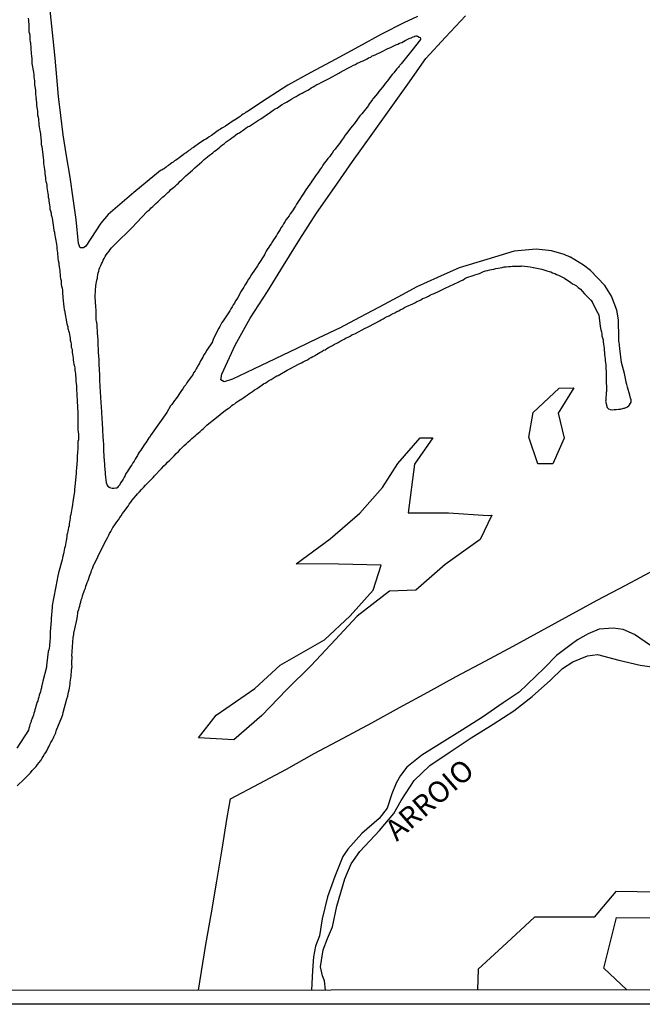
# Model space of a CAD drawing. Units: millimetres. Extents: x 190366 to 192776, y 1660434 to 1663208.
# Drawn here: x 192496 to 192570, y 1660434 to 1660551 of the extents above; entities that cross this region are included whole.
import ezdxf
from ezdxf.enums import TextEntityAlignment as Align

# ---------------------------------------------------------------- set-up
doc = ezdxf.new("R2010")
doc.units = ezdxf.units.MM
doc.header["$MEASUREMENT"] = 0
for name, color, linetype in [('IMAGEM', 7, 'CONTINUOUS'), ('V-ARROIO', 5, 'CONTINUOUS'), ('V-BANHADO', 102, 'CONTINUOUS'), ('V-LOTE', 1, 'CONTINUOUS'), ('V-NOME_DOS_LOGRADOUROS', 7, 'CONTINUOUS'), ('V-REFERENCIAS', 191, 'CONTINUOUS'), ('X-LIMITE_5000', 7, 'CONTINUOUS')]:
    doc.layers.add(name, color=color, linetype=linetype)
picture_1 = doc.add_image_def('image1.jpg', size_in_pixel=(4016, 4621))

msp = doc.modelspace()

# ---------------------------------------------------------------- linework, layer by layer
at = {"layer": 'V-ARROIO'}
for points in [[(192571.25, 1660476.78), (192569.34, 1660478.11), (192567.98, 1660478.67), (192566.8, 1660478.86), (192565.13, 1660478.73), (192563.82, 1660478.17), (192562.58, 1660477.46), (192561.8, 1660476.92), (192560.07, 1660475.59), (192558.6, 1660474.08), (192555.66, 1660471.24), (192553.75, 1660469.97), (192553.75, 1660469.97), (192551.31, 1660468.28), (192548.91, 1660466.77), (192546.49, 1660465.26), (192544.09, 1660463.77), (192542.33, 1660462.35), (192541.57, 1660461.35), (192541.06, 1660460.46), (192540.55, 1660459.17), (192539.97, 1660457.48), (192539.01, 1660456.26), (192536.97, 1660454.48), (192535.32, 1660452.64), (192534.73, 1660451.75), (192533.78, 1660449.4), (192532.89, 1660446.96), (192532.25, 1660444.36), (192531.94, 1660442.36), (192531.47, 1660441.12), (192531.23, 1660439.85), (192531.12, 1660438.23), (192531.01, 1660435.9)], [(192532.66, 1660435.9), (192532.54, 1660436.99), (192532.32, 1660437.59), (192532.08, 1660438.65), (192532.39, 1660440.7), (192532.88, 1660442.03), (192533.48, 1660443.43), (192534.02, 1660445.85), (192534.97, 1660449.11), (192535.7, 1660450.87), (192536.73, 1660452.33), (192539.07, 1660454.82), (192540.76, 1660456.84), (192541.63, 1660458.4), (192543.19, 1660460.76), (192545.06, 1660462.54), (192547.44, 1660464.19), (192549.95, 1660465.84), (192552.57, 1660467.44), (192555.02, 1660469.04), (192557.2, 1660470.75), (192559.38, 1660472.68), (192560.78, 1660474.04), (192562.03, 1660474.84), (192563.76, 1660475.55), (192564.94, 1660475.71), (192567.47, 1660475.06), (192570.01, 1660474.44), (192572.45, 1660474.08)]]:
    msp.add_lwpolyline(points, dxfattribs=at)
at = {"layer": 'V-BANHADO'}
for points in [[(192559.64, 1660498.34), (192557.85, 1660498.32), (192556.79, 1660501.5), (192557.3, 1660504.44), (192560.38, 1660507.33), (192562.12, 1660507.35), (192560.28, 1660504.34), (192561, 1660501.38), (192559.64, 1660498.34)], [(192521.78, 1660465.58), (192517.59, 1660465.84), (192519.67, 1660468.52), (192524.27, 1660471.67), (192527.29, 1660474.44), (192532.53, 1660477.45), (192535.59, 1660480.3), (192538.32, 1660483.36), (192539.25, 1660486.3), (192534.2, 1660486.44), (192529.29, 1660486.46), (192529.17, 1660486.48), (192533.21, 1660489.43), (192536.75, 1660492.47), (192539.41, 1660495.55), (192541.25, 1660498.37), (192543.88, 1660501.43), (192545.39, 1660501.43), (192543.23, 1660498.3), (192542.46, 1660492.51), (192547.27, 1660492.51), (192551.96, 1660492.22), (192552.39, 1660492.24), (192551.03, 1660489.35), (192546.86, 1660486.38), (192543.37, 1660483.34), (192540.26, 1660483.22), (192536.43, 1660480.28), (192533.82, 1660477.46), (192530.97, 1660474.42), (192528.03, 1660471.53), (192525.11, 1660468.49), (192521.78, 1660465.58)]]:
    msp.add_lwpolyline(points, close=True, dxfattribs=at)
for points in [[(192582.85, 1660435.94), (192578.52, 1660438.4), (192577.8, 1660444.39), (192575.11, 1660447.51), (192572.2, 1660447.51), (192567.11, 1660447.62), (192564.53, 1660444.57), (192557.48, 1660444.57), (192554.17, 1660441.52), (192550.79, 1660438.39), (192550.69, 1660435.92)], [(192568.43, 1660435.93), (192568.43, 1660435.93), (192568.43, 1660435.93), (192565.68, 1660438.5), (192567.21, 1660444.5), (192571.31, 1660444.46), (192571.32, 1660444.45), (192572.69, 1660441.53), (192575.46, 1660438.45), (192576.05, 1660435.93)]]:
    msp.add_lwpolyline(points, dxfattribs=at)
at = {"layer": 'V-LOTE'}
msp.add_lwpolyline([(192517.59, 1660435.89), (192518.47, 1660441.32), (192519.11, 1660445.08), (192519.75, 1660448.84), (192520.39, 1660452.62), (192520.99, 1660456.4), (192521.39, 1660458.61), (192524.81, 1660460.4), (192528.04, 1660462.13), (192531.33, 1660463.97), (192534.75, 1660465.78), (192538.15, 1660467.61), (192541.46, 1660469.44), (192544.82, 1660471.27), (192548.18, 1660473.1), (192551.61, 1660474.91), (192554.93, 1660476.72), (192558.25, 1660478.53), (192561.57, 1660480.34), (192564.89, 1660482.15), (192568.29, 1660483.96), (192571.71, 1660485.77)], dxfattribs=at)
at = {"layer": 'V-REFERENCIAS'}
for points in [[(192543.57, 1660551.4), (192541.94, 1660550.64), (192539.3, 1660549.33), (192536.57, 1660547.81), (192533.79, 1660546.29), (192530.9, 1660544.77), (192528.17, 1660543.25), (192525.73, 1660541.67), (192523.26, 1660540.05), (192523.21, 1660540.05), (192523.04, 1660539.9), (192522.87, 1660539.82), (192522.7, 1660539.69), (192522.53, 1660539.54), (192522.4, 1660539.48), (192522.23, 1660539.35), (192522.06, 1660539.24), (192521.85, 1660539.13), (192521.82, 1660539.11), (192520.78, 1660538.41), (192520.52, 1660538.26), (192520.35, 1660538.15), (192520.18, 1660538.04), (192519.97, 1660537.94), (192519.9, 1660537.9), (192519.11, 1660537.3), (192518.86, 1660537.13), (192518.64, 1660536.98), (192518.47, 1660536.85), (192518.3, 1660536.76), (192518.09, 1660536.64), (192517.92, 1660536.55), (192517.92, 1660536.55), (192517.75, 1660536.42), (192517.58, 1660536.29), (192517.42, 1660536.17), (192517.32, 1660536.12), (192517.15, 1660536), (192516.98, 1660535.87), (192516.77, 1660535.74), (192516.59, 1660535.61), (192516.44, 1660535.51), (192516.3, 1660535.4), (192516.1, 1660535.25), (192515.95, 1660535.14), (192515.78, 1660535.01), (192515.61, 1660534.89), (192515.44, 1660534.76), (192515.27, 1660534.63), (192515.1, 1660534.5), (192514.89, 1660534.37), (192514.74, 1660534.27), (192514.59, 1660534.14), (192514.42, 1660534.03), (192514.2, 1660533.88), (192514.03, 1660533.73), (192513.88, 1660533.65), (192513.73, 1660533.54), (192513.54, 1660533.39), (192513.39, 1660533.29), (192513.22, 1660533.18), (192513.07, 1660533.12), (192509.89, 1660530.53), (192506.84, 1660527.93), (192505.99, 1660526.9), (192504.19, 1660524.15), (192503.94, 1660523.97), (192503.55, 1660523.97), (192503.34, 1660524.48), (192503.05, 1660527.31), (192502.69, 1660529.83), (192502.34, 1660532.35), (192501.92, 1660534.87), (192501.52, 1660537.39), (192501.23, 1660539.66), (192500.98, 1660541.93), (192500.76, 1660544.2), (192500.58, 1660546.47), (192500.34, 1660548.74), (192500.09, 1660551.01), (192499.84, 1660553.28)], [(192497.38, 1660551.22), (192497.41, 1660550.96), (192497.41, 1660550.75), (192497.43, 1660550.54), (192497.43, 1660550.28), (192497.43, 1660550.07), (192497.43, 1660549.85), (192497.45, 1660549.6), (192497.51, 1660549.38), (192497.55, 1660549.13), (192497.55, 1660548.87), (192497.55, 1660548.66), (192497.6, 1660548.4), (192497.64, 1660548.29), (192497.72, 1660547.03), (192497.77, 1660546.69), (192497.81, 1660546.44), (192497.81, 1660546.22), (192497.81, 1660545.97), (192497.81, 1660545.82), (192497.98, 1660544.81), (192498.02, 1660544.47), (192498.04, 1660544.26), (192498.07, 1660544), (192498.11, 1660543.79), (192498.11, 1660543.79), (192498.11, 1660543.58), (192498.11, 1660543.32), (192498.15, 1660543.11), (192498.19, 1660542.89), (192498.24, 1660542.64), (192498.24, 1660542.42), (192498.24, 1660542.17), (192498.28, 1660541.91), (192498.3, 1660541.7), (192498.28, 1660541.68), (192498.36, 1660541.23), (192498.36, 1660540.89), (192498.41, 1660540.63), (192498.45, 1660540.42), (192498.49, 1660540.16), (192498.49, 1660539.95), (192498.49, 1660539.74), (192498.54, 1660539.48), (192498.58, 1660539.27), (192498.6, 1660539.05), (192498.62, 1660538.8), (192498.62, 1660538.58), (192498.66, 1660538.33), (192498.71, 1660538.07), (192498.75, 1660537.86), (192498.77, 1660537.75), (192498.92, 1660536.62), (192498.92, 1660536.32), (192498.92, 1660536.21), (192499, 1660535.98), (192499.09, 1660535), (192499.13, 1660534.66), (192499.18, 1660534.4), (192499.18, 1660534.19), (192499.2, 1660533.97), (192499.24, 1660533.72), (192499.26, 1660533.5), (192499.3, 1660533.25), (192499.33, 1660532.99), (192499.35, 1660532.78), (192499.39, 1660532.52), (192499.43, 1660532.31), (192499.43, 1660532.09), (192499.47, 1660531.84), (192499.52, 1660531.62), (192499.56, 1660531.37), (192499.58, 1660531.11), (192499.6, 1660530.9), (192499.67, 1660530.64), (192499.69, 1660530.43), (192499.73, 1660530.22), (192499.75, 1660529.96), (192499.82, 1660529.75), (192499.82, 1660529.53), (192499.86, 1660529.28), (192499.9, 1660529.06), (192499.94, 1660528.81), (192499.94, 1660528.55), (192500.01, 1660528.34), (192500.11, 1660528.08), (192500.11, 1660527.87), (192500.16, 1660527.65), (192500.2, 1660527.5), (192500.37, 1660526.37), (192500.41, 1660526.03), (192500.48, 1660525.82), (192500.5, 1660525.67), (192500.74, 1660524.41), (192500.76, 1660524.07), (192500.76, 1660523.86), (192500.8, 1660523.6), (192500.84, 1660523.39), (192500.84, 1660523.17), (192500.88, 1660522.92), (192500.88, 1660522.7), (192500.93, 1660522.45), (192501.01, 1660522.19), (192501.01, 1660521.98), (192501.05, 1660521.72), (192501.1, 1660521.51), (192501.14, 1660521.29), (192501.14, 1660521.04), (192501.16, 1660520.82), (192501.18, 1660520.57), (192501.22, 1660520.31), (192501.27, 1660520.1), (192501.27, 1660519.84), (192501.29, 1660519.63), (192501.31, 1660519.42), (192501.4, 1660519.16), (192501.44, 1660518.95), (192501.44, 1660518.73), (192501.44, 1660518.48), (192501.48, 1660518.26), (192501.48, 1660518.07), (192501.59, 1660516.98), (192501.65, 1660516.64), (192501.67, 1660516.53), (192501.97, 1660514.93), (192502.08, 1660514.59), (192502.08, 1660514.59), (192502.08, 1660514.38), (192502.12, 1660514.27), (192502.16, 1660514.12), (192502.21, 1660513.91), (192502.25, 1660513.7), (192502.29, 1660513.44), (192502.33, 1660513.23), (192502.35, 1660513.01), (192502.42, 1660512.76), (192502.46, 1660512.54), (192502.46, 1660512.29), (192502.48, 1660512.18), (192502.55, 1660512.03), (192502.59, 1660511.82), (192502.59, 1660511.56), (192502.63, 1660511.35), (192502.68, 1660511.13), (192502.72, 1660510.88), (192502.72, 1660510.66), (192502.76, 1660510.41), (192502.8, 1660510.15), (192502.85, 1660509.94), (192502.89, 1660509.68), (192502.89, 1660509.47), (192502.93, 1660509.26), (192502.97, 1660509), (192502.99, 1660508.79), (192503.02, 1660508.57), (192503.02, 1660508.32), (192503.04, 1660508.1), (192503.06, 1660507.85), (192503.1, 1660507.59), (192503.1, 1660507.38), (192503.11, 1660507.23), (192503.17, 1660505.82), (192503.27, 1660504.35), (192503.27, 1660504.01), (192503.27, 1660503.75), (192503.27, 1660503.54), (192503.27, 1660503.28), (192503.27, 1660503.07), (192503.27, 1660502.85), (192503.27, 1660502.6), (192503.27, 1660502.38), (192503.3, 1660502.13), (192503.32, 1660501.87), (192503.32, 1660501.66), (192503.32, 1660501.4), (192503.32, 1660501.19), (192503.27, 1660500.97), (192503.27, 1660500.72), (192503.27, 1660500.5), (192503.25, 1660500.25), (192503.25, 1660500.04), (192503.23, 1660499.82), (192503.21, 1660499.57), (192503.19, 1660499.35), (192503.19, 1660499.14), (192503.19, 1660498.88), (192503.19, 1660498.67), (192503.15, 1660498.46), (192503.15, 1660498.2), (192503.1, 1660497.99), (192503.1, 1660497.77), (192503.06, 1660497.56), (192503.06, 1660497.35), (192503.06, 1660497.2), (192502.89, 1660495.64), (192502.85, 1660495.3), (192502.85, 1660495.06), (192502.68, 1660493.85), (192502.61, 1660493.5), (192502.59, 1660493.25), (192502.55, 1660493.03), (192502.51, 1660492.82), (192502.46, 1660492.57), (192502.44, 1660492.35), (192502.38, 1660492.18), (192502.35, 1660492.14), (192502.33, 1660492.05), (192502.33, 1660491.88), (192502.29, 1660491.67), (192502.25, 1660491.46), (192502.21, 1660491.2), (192502.21, 1660490.99), (192502.14, 1660490.77), (192502.1, 1660490.56), (192502.08, 1660490.35), (192502.04, 1660490.13), (192501.97, 1660489.92), (192501.97, 1660489.7), (192501.93, 1660489.45), (192501.93, 1660489.43), (192501.91, 1660489.38), (192501.86, 1660489.24), (192501.84, 1660489.02), (192501.78, 1660488.77), (192501.74, 1660488.55), (192501.69, 1660488.34), (192501.63, 1660488.08), (192501.63, 1660488.08), (192501.61, 1660487.87), (192501.54, 1660487.66), (192501.48, 1660487.4), (192501.44, 1660487.19), (192501.4, 1660486.95), (192500.97, 1660485.39), (192500.88, 1660485.05), (192500.84, 1660484.84), (192500.8, 1660484.6), (192500.22, 1660481.55), (192500.2, 1660481.21), (192500.18, 1660481), (192500.18, 1660480.78), (192500.13, 1660480.53), (192500.13, 1660480.31), (192500.11, 1660480.1), (192500.09, 1660479.84), (192500.09, 1660479.63), (192500.07, 1660479.42), (192500.05, 1660479.16), (192500.01, 1660478.95), (192500.01, 1660478.73), (192499.99, 1660478.52), (192499.99, 1660478.31), (192499.99, 1660478.09), (192499.96, 1660477.84), (192499.96, 1660477.62), (192499.92, 1660477.37), (192499.92, 1660477.15), (192499.9, 1660476.94), (192499.88, 1660476.69), (192499.84, 1660476.47), (192499.8, 1660476.26), (192499.75, 1660476.06), (192499.56, 1660474.72), (192499.52, 1660474.38), (192499.52, 1660474.23), (192499.09, 1660472.54), (192499.05, 1660472.41), (192499.07, 1660472.33), (192499.03, 1660472.2), (192499.03, 1660472.16), (192499, 1660472.09), (192499, 1660471.99), (192498.96, 1660471.9), (192498.94, 1660471.78), (192498.87, 1660471.52), (192498.81, 1660471.31), (192498.75, 1660471.09), (192498.68, 1660470.88), (192498.64, 1660470.67), (192498.56, 1660470.45), (192498.51, 1660470.24), (192498.41, 1660470.03), (192498.36, 1660469.81), (192498.28, 1660469.6), (192498.24, 1660469.39), (192498.15, 1660469.17), (192498.11, 1660468.96), (192498.02, 1660468.75), (192497.98, 1660468.53), (192497.92, 1660468.32), (192497.85, 1660468.21), (192497.83, 1660468.1), (192497.79, 1660468.04), (192497.77, 1660467.97), (192497.72, 1660467.85), (192497.66, 1660467.64), (192497.57, 1660467.42), (192497.51, 1660467.17), (192497.45, 1660466.95), (192497.41, 1660466.76), (192496.02, 1660464.6)], [(192496.04, 1660460.12), (192496.89, 1660460.91), (192497.17, 1660461.19), (192497.45, 1660461.49), (192497.64, 1660461.7), (192497.83, 1660461.94), (192498.09, 1660462.21), (192498.3, 1660462.43), (192498.47, 1660462.68), (192498.68, 1660462.9), (192498.85, 1660463.15), (192499.02, 1660463.41), (192499.15, 1660463.62), (192499.32, 1660463.88), (192499.45, 1660464.09), (192499.56, 1660464.31), (192499.69, 1660464.56), (192499.82, 1660464.78), (192499.94, 1660465.03), (192500.07, 1660465.29), (192500.2, 1660465.5), (192500.33, 1660465.76), (192500.41, 1660465.97), (192500.52, 1660466.18), (192500.63, 1660466.44), (192500.69, 1660466.65), (192500.69, 1660466.67), (192501.35, 1660468.28), (192501.48, 1660468.59), (192501.5, 1660468.83), (192501.5, 1660468.85), (192501.95, 1660470.45), (192502.08, 1660470.79), (192502.1, 1660471.05), (192502.16, 1660471.26), (192502.21, 1660471.52), (192502.25, 1660471.73), (192502.29, 1660471.95), (192502.33, 1660472.2), (192502.33, 1660472.42), (192502.38, 1660472.67), (192502.42, 1660472.93), (192502.46, 1660473.14), (192502.46, 1660473.4), (192502.51, 1660473.61), (192502.51, 1660473.83), (192502.55, 1660474.08), (192502.59, 1660474.29), (192502.55, 1660474.51), (192502.55, 1660474.76), (192502.55, 1660474.98), (192502.57, 1660475.23), (192502.57, 1660475.49), (192502.55, 1660475.51), (192502.55, 1660475.51), (192502.72, 1660477.75), (192502.78, 1660478.09), (192502.8, 1660478.31), (192502.81, 1660478.41), (192503.17, 1660480.01), (192503.21, 1660480.36), (192503.27, 1660480.57), (192503.27, 1660480.78), (192503.36, 1660481.04), (192503.4, 1660481.25), (192503.49, 1660481.47), (192503.53, 1660481.72), (192503.62, 1660481.94), (192503.66, 1660482.19), (192503.77, 1660482.45), (192503.81, 1660482.66), (192503.91, 1660482.92), (192503.96, 1660483.13), (192504.04, 1660483.34), (192504.15, 1660483.6), (192504.21, 1660483.81), (192504.3, 1660484.03), (192504.38, 1660484.28), (192504.47, 1660484.5), (192504.55, 1660484.75), (192504.66, 1660485.01), (192504.73, 1660485.22), (192504.83, 1660485.48), (192504.9, 1660485.69), (192505, 1660485.91), (192505.09, 1660486.16), (192505.17, 1660486.38), (192505.22, 1660486.48), (192506.01, 1660488.13), (192506.03, 1660488.15), (192506.62, 1660489.28), (192506.82, 1660489.62), (192506.94, 1660489.88), (192507.03, 1660490.09), (192507.16, 1660490.3), (192507.31, 1660490.56), (192507.43, 1660490.77), (192507.59, 1660490.99), (192507.73, 1660491.24), (192507.88, 1660491.46), (192508.07, 1660491.71), (192508.25, 1660491.97), (192508.39, 1660492.18), (192508.57, 1660492.44), (192508.72, 1660492.65), (192508.86, 1660492.86), (192509.06, 1660493.12), (192509.23, 1660493.33), (192509.36, 1660493.55), (192509.55, 1660493.8), (192509.7, 1660494.02), (192509.91, 1660494.25), (192510.17, 1660494.57), (192510.34, 1660494.78), (192510.57, 1660495.02), (192510.81, 1660495.3), (192511.04, 1660495.55), (192511.28, 1660495.79), (192512.2, 1660496.72), (192512.37, 1660496.9), (192513.18, 1660497.79), (192513.45, 1660498.09), (192513.73, 1660498.32), (192513.92, 1660498.54), (192514.16, 1660498.77), (192514.44, 1660499.05), (192514.69, 1660499.29), (192514.95, 1660499.56), (192515.2, 1660499.82), (192515.46, 1660500.08), (192515.65, 1660500.29), (192515.89, 1660500.5), (192516.12, 1660500.72), (192516.31, 1660500.91), (192516.61, 1660501.16), (192516.81, 1660501.33), (192517, 1660501.51), (192517.19, 1660501.67), (192517.36, 1660501.83), (192517.58, 1660502.02), (192517.76, 1660502.19), (192517.96, 1660502.36), (192518.17, 1660502.53), (192518.39, 1660502.74), (192518.56, 1660502.92), (192518.6, 1660502.96), (192519.52, 1660503.66), (192520.8, 1660504.69), (192521.12, 1660504.92), (192521.33, 1660505.07), (192521.55, 1660505.24), (192521.71, 1660505.37), (192521.89, 1660505.47), (192522.1, 1660505.65), (192522.32, 1660505.8), (192522.32, 1660505.8), (192522.53, 1660505.95), (192522.74, 1660506.07), (192522.95, 1660506.22), (192523.13, 1660506.33), (192523.34, 1660506.5), (192523.55, 1660506.65), (192523.74, 1660506.78), (192523.98, 1660506.93), (192524.17, 1660507.06), (192524.32, 1660507.16), (192524.53, 1660507.29), (192524.75, 1660507.44), (192524.96, 1660507.57), (192525.13, 1660507.7), (192525.3, 1660507.82), (192525.56, 1660507.95), (192525.77, 1660508.1), (192525.99, 1660508.25), (192526.2, 1660508.35), (192526.46, 1660508.5), (192526.69, 1660508.66), (192526.88, 1660508.76), (192527.03, 1660508.83), (192528.12, 1660509.44), (192528.44, 1660509.62), (192529.44, 1660510.17), (192529.79, 1660510.32), (192530.02, 1660510.45), (192530.26, 1660510.57), (192530.51, 1660510.68), (192530.7, 1660510.83), (192530.94, 1660510.94), (192531.17, 1660511.09), (192531.36, 1660511.17), (192531.58, 1660511.3), (192531.79, 1660511.41), (192531.98, 1660511.54), (192532.22, 1660511.66), (192532.43, 1660511.81), (192532.6, 1660511.88), (192532.81, 1660512.03), (192533.03, 1660512.13), (192533.24, 1660512.26), (192533.5, 1660512.39), (192533.73, 1660512.52), (192533.93, 1660512.63), (192534.16, 1660512.75), (192534.4, 1660512.88), (192534.63, 1660513.01), (192534.87, 1660513.14), (192535.1, 1660513.27), (192535.33, 1660513.37), (192535.59, 1660513.5), (192535.78, 1660513.63), (192536.02, 1660513.73), (192536.21, 1660513.82), (192537.38, 1660514.44), (192537.57, 1660514.53), (192538.71, 1660515.12), (192539.05, 1660515.29), (192539.28, 1660515.42), (192539.52, 1660515.55), (192539.75, 1660515.68), (192539.99, 1660515.8), (192540.2, 1660515.91), (192540.46, 1660516.04), (192540.69, 1660516.19), (192540.88, 1660516.27), (192541.12, 1660516.4), (192541.35, 1660516.49), (192541.54, 1660516.62), (192541.78, 1660516.74), (192542.04, 1660516.87), (192542.29, 1660517), (192542.55, 1660517.11), (192542.76, 1660517.21), (192543.02, 1660517.34), (192543.27, 1660517.45), (192543.49, 1660517.58), (192543.74, 1660517.68), (192543.96, 1660517.81), (192544.17, 1660517.94), (192544.43, 1660518.02), (192544.64, 1660518.11), (192544.87, 1660518.24), (192545.11, 1660518.37), (192545.3, 1660518.45), (192545.54, 1660518.56), (192545.79, 1660518.66), (192545.9, 1660518.71), (192546.95, 1660519.22), (192547.29, 1660519.37), (192547.39, 1660519.42), (192548.4, 1660519.9), (192548.74, 1660520.05), (192549, 1660520.18), (192549.21, 1660520.33), (192549.42, 1660520.44), (192549.68, 1660520.52), (192549.93, 1660520.61), (192549.93, 1660520.61), (192550.19, 1660520.69), (192550.4, 1660520.78), (192550.66, 1660520.86), (192550.92, 1660520.93), (192551.17, 1660521.03), (192551.43, 1660521.14), (192551.64, 1660521.23), (192551.9, 1660521.27), (192552.15, 1660521.35), (192552.37, 1660521.4), (192552.62, 1660521.44), (192552.88, 1660521.52), (192553.14, 1660521.57), (192553.39, 1660521.61), (192553.61, 1660521.65), (192553.86, 1660521.7), (192554.12, 1660521.72), (192554.37, 1660521.74), (192554.63, 1660521.76), (192554.84, 1660521.78), (192555.1, 1660521.78), (192555.36, 1660521.78), (192555.61, 1660521.8), (192555.87, 1660521.8), (192555.97, 1660521.81), (192556.94, 1660521.7), (192557.32, 1660521.63), (192557.34, 1660521.64), (192558.34, 1660521.42), (192558.69, 1660521.31), (192558.94, 1660521.25), (192559.2, 1660521.16), (192559.41, 1660521.1), (192559.62, 1660521.01), (192559.88, 1660520.91), (192560.09, 1660520.8), (192560.31, 1660520.71), (192560.56, 1660520.59), (192560.78, 1660520.5), (192561.03, 1660520.35), (192561.29, 1660520.18), (192561.5, 1660520.03), (192561.76, 1660519.86), (192561.97, 1660519.71), (192562.19, 1660519.6), (192562.44, 1660519.46), (192562.44, 1660519.44), (192562.48, 1660519.42), (192562.52, 1660519.37), (192562.66, 1660519.26), (192562.91, 1660519.05), (192563.14, 1660518.82), (192563.42, 1660518.52), (192563.65, 1660518.26), (192563.87, 1660518.05), (192564.15, 1660517.75), (192564.3, 1660517.54), (192564.32, 1660517.51), (192564.96, 1660516.3), (192565.11, 1660516), (192565.26, 1660514.63), (192565.34, 1660514.25), (192565.43, 1660513.99), (192565.47, 1660513.78), (192565.47, 1660513.52), (192565.55, 1660513.27), (192565.6, 1660513.06), (192565.6, 1660512.8), (192565.66, 1660512.54), (192565.7, 1660512.29), (192565.73, 1660512.03), (192565.73, 1660511.82), (192565.77, 1660511.56), (192565.79, 1660511.3), (192565.83, 1660511.05), (192565.85, 1660510.79), (192565.85, 1660510.58), (192565.9, 1660510.32), (192565.92, 1660510.07), (192565.92, 1660509.85), (192565.94, 1660509.6), (192565.96, 1660509.34), (192565.98, 1660509.09), (192565.98, 1660508.83), (192565.98, 1660508.62), (192565.98, 1660508.36), (192565.98, 1660508.1), (192565.98, 1660507.85), (192566.02, 1660507.59), (192566.02, 1660507.38), (192566.02, 1660507.12), (192566, 1660506.87), (192565.98, 1660506.84), (192565.92, 1660505.88), (192565.9, 1660505.78), (192566.09, 1660505.01), (192566.22, 1660504.9), (192566.24, 1660504.88), (192566.45, 1660504.79), (192566.67, 1660504.75), (192566.67, 1660504.75), (192566.92, 1660504.77), (192567.18, 1660504.77), (192567.44, 1660504.81), (192567.69, 1660504.84), (192567.76, 1660504.86), (192567.95, 1660504.9), (192568.07, 1660504.94), (192568.16, 1660504.96), (192568.42, 1660505.07), (192568.65, 1660505.22), (192568.8, 1660505.39), (192568.78, 1660505.43), (192568.93, 1660505.67), (192568.93, 1660505.93), (192568.88, 1660506.14), (192568.78, 1660506.5), (192568.52, 1660507.42), (192568.42, 1660507.76), (192568.35, 1660507.98), (192568.33, 1660508.08), (192568.13, 1660509.07), (192567.8, 1660510.35), (192567.58, 1660512.03), (192567.6, 1660512.12), (192567.58, 1660512.16), (192567.56, 1660512.2), (192567.56, 1660512.37), (192567.54, 1660512.54), (192567.52, 1660512.71), (192567.48, 1660512.88), (192567.48, 1660513.06), (192567.48, 1660513.23), (192567.44, 1660515.42), (192567.24, 1660516.55), (192566.59, 1660518.22), (192565.8, 1660519.51), (192564.11, 1660521.29), (192563.27, 1660521.91), (192561.72, 1660522.87), (192561.69, 1660522.87), (192561.63, 1660522.89), (192561.46, 1660522.98), (192561.24, 1660523.06), (192560.99, 1660523.17), (192559.48, 1660523.62), (192557.68, 1660523.8), (192555.04, 1660523.55), (192551.79, 1660522.57), (192548.52, 1660521.59), (192545.94, 1660520.46), (192543.5, 1660519.33), (192541.26, 1660518.13), (192539.02, 1660516.91), (192536.71, 1660515.69), (192534.4, 1660514.46), (192531.8, 1660513.24), (192529.24, 1660512.02), (192526.68, 1660510.8), (192524.12, 1660509.58), (192521.63, 1660508.38), (192520.61, 1660508.05), (192520.23, 1660508.29), (192520.34, 1660508.96), (192521.94, 1660512.41), (192523.7, 1660515.62), (192525.79, 1660518.78), (192527.66, 1660521.88), (192529.62, 1660524.98), (192531.6, 1660528.07), (192533.73, 1660531.14), (192535.86, 1660534.21), (192538.06, 1660537.28), (192540.24, 1660540.33), (192542.42, 1660543.38), (192544.58, 1660546.41), (192546.89, 1660548.95), (192549.27, 1660551.49)], [(192507.65, 1660524.35), (192509.65, 1660526.35), (192511.5, 1660528.27), (192511.53, 1660528.31), (192511.75, 1660528.48), (192511.98, 1660528.7), (192512.17, 1660528.87), (192512.33, 1660529.02), (192512.51, 1660529.21), (192512.79, 1660529.46), (192512.97, 1660529.61), (192513.15, 1660529.81), (192513.35, 1660530), (192513.54, 1660530.15), (192513.78, 1660530.36), (192513.94, 1660530.53), (192514.12, 1660530.68), (192514.31, 1660530.88), (192514.63, 1660531.13), (192514.8, 1660531.28), (192515.02, 1660531.47), (192515.2, 1660531.64), (192515.4, 1660531.86), (192515.59, 1660532.03), (192515.84, 1660532.28), (192516.06, 1660532.5), (192516.85, 1660533.16), (192517.13, 1660533.44), (192517.96, 1660534.18), (192518.26, 1660534.44), (192518.47, 1660534.61), (192518.66, 1660534.76), (192518.9, 1660534.95), (192519.11, 1660535.12), (192519.28, 1660535.25), (192519.47, 1660535.42), (192519.67, 1660535.57), (192519.86, 1660535.72), (192520.1, 1660535.89), (192520.26, 1660536.08), (192520.44, 1660536.19), (192520.65, 1660536.36), (192520.86, 1660536.53), (192521.1, 1660536.68), (192521.33, 1660536.87), (192521.54, 1660537.02), (192521.76, 1660537.17), (192521.99, 1660537.32), (192522.23, 1660537.51), (192522.44, 1660537.62), (192522.65, 1660537.77), (192522.87, 1660537.92), (192523.04, 1660538.04), (192523.25, 1660538.19), (192523.49, 1660538.34), (192523.62, 1660538.41), (192524.71, 1660539.13), (192524.98, 1660539.27), (192526.11, 1660540.07), (192526.46, 1660540.29), (192526.69, 1660540.44), (192526.88, 1660540.54), (192527.09, 1660540.67), (192527.31, 1660540.84), (192527.52, 1660540.97), (192527.78, 1660541.12), (192528.01, 1660541.25), (192528.21, 1660541.35), (192528.44, 1660541.5), (192528.68, 1660541.65), (192528.93, 1660541.8), (192529.17, 1660541.93), (192529.4, 1660542.06), (192529.63, 1660542.19), (192529.87, 1660542.31), (192530.08, 1660542.44), (192530.32, 1660542.57), (192530.55, 1660542.68), (192530.74, 1660542.8), (192530.96, 1660542.95), (192531.19, 1660543.06), (192531.41, 1660543.19), (192531.64, 1660543.34), (192531.88, 1660543.44), (192532.13, 1660543.57), (192532.39, 1660543.68), (192532.6, 1660543.81), (192532.86, 1660543.94), (192533.09, 1660544.05), (192534.23, 1660544.7), (192534.37, 1660544.77), (192535.38, 1660545.32), (192535.72, 1660545.49), (192535.98, 1660545.62), (192536.23, 1660545.73), (192536.42, 1660545.86), (192536.66, 1660545.96), (192536.91, 1660546.07), (192537.13, 1660546.16), (192537.38, 1660546.28), (192537.59, 1660546.39), (192537.59, 1660546.39), (192537.77, 1660546.5), (192538.02, 1660546.6), (192538.21, 1660546.75), (192538.37, 1660546.8), (192538.62, 1660546.9), (192538.88, 1660547.03), (192539.13, 1660547.14), (192539.37, 1660547.27), (192539.56, 1660547.35), (192539.82, 1660547.48), (192540.07, 1660547.61), (192540.29, 1660547.69), (192540.52, 1660547.8), (192540.76, 1660547.91), (192540.99, 1660548.03), (192541.23, 1660548.14), (192541.44, 1660548.23), (192541.7, 1660548.33), (192541.93, 1660548.44), (192542.12, 1660548.55), (192542.36, 1660548.67), (192542.59, 1660548.78), (192542.81, 1660548.87), (192543.06, 1660548.99), (192543.21, 1660549.04), (192543.27, 1660549.06), (192543.32, 1660549.08), (192543.4, 1660549.1), (192543.49, 1660549.12), (192543.57, 1660549.08), (192543.79, 1660548.97), (192543.91, 1660548.91), (192543.95, 1660548.74), (192543.94, 1660548.68), (192542.92, 1660547.38), (192541.63, 1660545.81), (192541.61, 1660545.77), (192541.52, 1660545.67), (192541.5, 1660545.62), (192541.43, 1660545.56), (192541.39, 1660545.52), (192541.31, 1660545.39), (192541.14, 1660545.2), (192540.97, 1660544.99), (192540.75, 1660544.73), (192540.58, 1660544.52), (192540.41, 1660544.32), (192540.22, 1660544.07), (192540.01, 1660543.77), (192539.75, 1660543.45), (192539.58, 1660543.24), (192539.43, 1660543.04), (192539.22, 1660542.78), (192539, 1660542.51), (192538.81, 1660542.27), (192538.6, 1660541.99), (192538.34, 1660541.72), (192538.3, 1660541.65), (192538.28, 1660541.63), (192538.24, 1660541.57), (192538.17, 1660541.46), (192537.98, 1660541.25), (192537.81, 1660540.97), (192537.77, 1660540.87), (192536.97, 1660539.88), (192536.72, 1660539.63), (192536.08, 1660538.73), (192535.82, 1660538.41), (192535.65, 1660538.2), (192535.5, 1660538), (192535.29, 1660537.73), (192535.14, 1660537.52), (192534.99, 1660537.32), (192534.8, 1660537.02), (192534.56, 1660536.7), (192534.39, 1660536.47), (192534.2, 1660536.19), (192533.96, 1660535.89), (192533.79, 1660535.68), (192533.62, 1660535.47), (192533.45, 1660535.21), (192533.28, 1660535), (192533.13, 1660534.78), (192532.94, 1660534.57), (192532.73, 1660534.27), (192532.51, 1660534.01), (192532.34, 1660533.76), (192532.24, 1660533.55), (192532.04, 1660533.29), (192531.9, 1660533.08), (192531.74, 1660532.86), (192531.55, 1660532.61), (192531.4, 1660532.39), (192531.23, 1660532.14), (192531.04, 1660531.88), (192530.91, 1660531.67), (192530.87, 1660531.62), (192530.23, 1660530.71), (192529.99, 1660530.34), (192529.96, 1660530.28), (192529.96, 1660530.28), (192529.46, 1660529.49), (192529.23, 1660529.15), (192529.08, 1660528.89), (192528.95, 1660528.68), (192528.82, 1660528.47), (192528.63, 1660528.21), (192528.46, 1660528), (192528.33, 1660527.78), (192528.14, 1660527.53), (192527.99, 1660527.31), (192527.82, 1660527.06), (192527.67, 1660526.8), (192527.54, 1660526.59), (192527.37, 1660526.33), (192527.26, 1660526.12), (192527.13, 1660525.9), (192526.96, 1660525.65), (192526.84, 1660525.43), (192526.69, 1660525.18), (192526.49, 1660524.92), (192526.37, 1660524.71), (192526.2, 1660524.45), (192526.05, 1660524.24), (192525.92, 1660524.03), (192525.75, 1660523.77), (192525.62, 1660523.56), (192525.49, 1660523.34), (192525.41, 1660523.15), (192524.74, 1660522.11), (192524.6, 1660521.83), (192523.89, 1660520.82), (192523.68, 1660520.44), (192523.53, 1660520.23), (192523.36, 1660519.97), (192523.23, 1660519.76), (192523.1, 1660519.54), (192522.95, 1660519.29), (192522.82, 1660519.07), (192522.65, 1660518.82), (192522.5, 1660518.56), (192522.42, 1660518.35), (192522.25, 1660518.09), (192522.12, 1660517.88), (192521.99, 1660517.67), (192521.84, 1660517.41), (192521.71, 1660517.2), (192521.58, 1660516.98), (192521.41, 1660516.73), (192521.29, 1660516.51), (192521.14, 1660516.26), (192520.97, 1660516), (192520.82, 1660515.79), (192520.65, 1660515.53), (192520.52, 1660515.32), (192520.37, 1660515.1), (192520.24, 1660514.85), (192520.11, 1660514.63), (192520.01, 1660514.44), (192519.47, 1660513.44), (192519.34, 1660513.1), (192519.24, 1660512.84), (192519.24, 1660512.82), (192518.58, 1660511.82), (192518.36, 1660511.48), (192518.23, 1660511.26), (192518.11, 1660511.01), (192517.98, 1660510.79), (192517.83, 1660510.54), (192517.7, 1660510.28), (192517.57, 1660510.07), (192517.44, 1660509.81), (192517.3, 1660509.6), (192517.17, 1660509.38), (192517, 1660509.13), (192516.91, 1660508.91), (192516.7, 1660508.66), (192516.53, 1660508.4), (192516.36, 1660508.19), (192516.19, 1660507.93), (192516.06, 1660507.72), (192515.89, 1660507.51), (192515.72, 1660507.25), (192515.55, 1660507.04), (192515.42, 1660506.82), (192515.25, 1660506.57), (192515.12, 1660506.35), (192514.95, 1660506.1), (192514.75, 1660505.84), (192514.59, 1660505.63), (192514.41, 1660505.37), (192514.27, 1660505.22), (192513.83, 1660504.44), (192511.87, 1660501.7), (192511.87, 1660501.66), (192511.85, 1660501.61), (192511.77, 1660501.52), (192511.7, 1660501.44), (192511.58, 1660501.23), (192511.43, 1660501.02), (192511.28, 1660500.8), (192511.28, 1660500.8), (192511.15, 1660500.59), (192511, 1660500.38), (192510.85, 1660500.16), (192510.72, 1660499.95), (192510.55, 1660499.74), (192510.42, 1660499.52), (192510.34, 1660499.31), (192510.19, 1660499.1), (192510.06, 1660498.88), (192509.93, 1660498.67), (192509.78, 1660498.46), (192509.65, 1660498.24), (192509.5, 1660498.03), (192509.38, 1660497.82), (192509.23, 1660497.6), (192509.1, 1660497.39), (192508.97, 1660497.18), (192508.87, 1660496.96), (192508.76, 1660496.75), (192508.65, 1660496.53), (192508.48, 1660496.28), (192508.33, 1660496.07), (192508.23, 1660495.85), (192508.05, 1660495.64), (192507.97, 1660495.55), (192507.88, 1660495.47), (192507.76, 1660495.44), (192507.55, 1660495.4), (192507.33, 1660495.4), (192507.12, 1660495.46), (192507.08, 1660495.53), (192506.99, 1660495.53), (192506.95, 1660495.59), (192506.92, 1660495.61), (192506.86, 1660495.63), (192506.84, 1660495.7), (192506.73, 1660495.85), (192506.65, 1660496.07), (192506.65, 1660496.09), (192506.56, 1660497.13), (192506.56, 1660497.28), (192506.45, 1660498.11), (192506.45, 1660498.41), (192506.43, 1660498.63), (192506.41, 1660498.84), (192506.39, 1660499.05), (192506.39, 1660499.27), (192506.37, 1660499.48), (192506.35, 1660499.69), (192506.35, 1660499.91), (192506.35, 1660500.12), (192506.35, 1660500.33), (192506.35, 1660500.55), (192506.35, 1660500.76), (192506.3, 1660500.97), (192506.3, 1660501.19), (192506.26, 1660501.4), (192506.26, 1660501.61), (192506.26, 1660501.83), (192506.22, 1660502.04), (192506.22, 1660502.26), (192506.22, 1660502.47), (192506.22, 1660502.68), (192506.2, 1660502.9), (192506.18, 1660503.11), (192506.18, 1660503.32), (192506.15, 1660503.54), (192506.13, 1660503.75), (192506.13, 1660503.96), (192506.09, 1660504.18), (192506.09, 1660504.39), (192506.09, 1660504.49), (192506.03, 1660505.63), (192505.92, 1660507.51), (192505.92, 1660507.8), (192505.88, 1660508.02), (192505.88, 1660508.23), (192505.88, 1660508.44), (192505.88, 1660508.66), (192505.88, 1660508.87), (192505.85, 1660509.09), (192505.83, 1660509.3), (192505.83, 1660509.51), (192505.83, 1660509.73), (192505.79, 1660509.94), (192505.79, 1660510.15), (192505.79, 1660510.37), (192505.79, 1660510.58), (192505.79, 1660510.79), (192505.77, 1660511.01), (192505.75, 1660511.22), (192505.73, 1660511.43), (192505.73, 1660511.65), (192505.71, 1660511.86), (192505.71, 1660512.07), (192505.66, 1660512.29), (192505.66, 1660512.5), (192505.66, 1660512.71), (192505.66, 1660512.93), (192505.66, 1660513.14), (192505.66, 1660513.14), (192505.62, 1660513.35), (192505.62, 1660513.57), (192505.58, 1660513.78), (192505.58, 1660513.99), (192505.58, 1660514.21), (192505.54, 1660514.42), (192505.54, 1660514.63), (192505.54, 1660514.85), (192505.51, 1660515.06), (192505.49, 1660515.27), (192505.45, 1660515.42), (192505.45, 1660516.6), (192505.41, 1660516.94), (192505.41, 1660516.96), (192505.32, 1660518.14), (192505.32, 1660518.43), (192505.34, 1660518.65), (192505.34, 1660518.86), (192505.37, 1660519.07), (192505.39, 1660519.29), (192505.41, 1660519.5), (192505.45, 1660519.71), (192505.47, 1660519.93), (192505.51, 1660520.14), (192505.58, 1660520.35), (192505.6, 1660520.42), (192505.58, 1660520.57), (192505.62, 1660520.74), (192505.68, 1660521), (192505.75, 1660521.21), (192505.81, 1660521.42), (192505.88, 1660521.64), (192505.98, 1660521.85), (192506.07, 1660522.06), (192506.17, 1660522.28), (192506.28, 1660522.49), (192506.39, 1660522.7), (192506.52, 1660522.92), (192506.64, 1660523.13), (192506.79, 1660523.34), (192506.96, 1660523.56), (192507.11, 1660523.77), (192507.26, 1660523.96), (192507.65, 1660524.35)]]:
    msp.add_lwpolyline(points, dxfattribs=at)
at = {"layer": 'X-LIMITE_5000'}
msp.add_lwpolyline([(190365.5, 1663205.66), (190847.22, 1663206.07), (191328.95, 1663206.46), (191810.68, 1663206.83), (192292.4, 1663207.18), (192774.12, 1663207.51), (192774.49, 1662653.22), (192774.85, 1662098.94), (192775.22, 1661544.65), (192775.58, 1660990.36), (192775.95, 1660436.07), (192294.34, 1660435.74), (191812.74, 1660435.39), (191331.14, 1660435.02), (190849.53, 1660434.63), (190367.93, 1660434.22), (190367.44, 1660988.51), (190366.96, 1661542.8), (190366.47, 1662097.09), (190365.98, 1662651.38), (190365.5, 1663205.66)], dxfattribs=at)

# ---------------------------------------------------------------- texts
at = {"layer": 'V-NOME_DOS_LOGRADOUROS'}
msp.add_text('ARROIO', height=2.5, rotation=41, dxfattribs=at).set_placement((192541.63, 1660452.88), align=Align.BOTTOM_LEFT)

# ---------------------------------------------------------------- referenced raster images: frames only (the image files are external)
at = {"layer": 'IMAGEM'}
image = msp.add_image(picture_1, insert=(190365.88, 1660434.22), size_in_units=(2410.2, 2773.29), dxfattribs=at)
image.dxf.flags = 7

doc.saveas('drawing.dxf')
